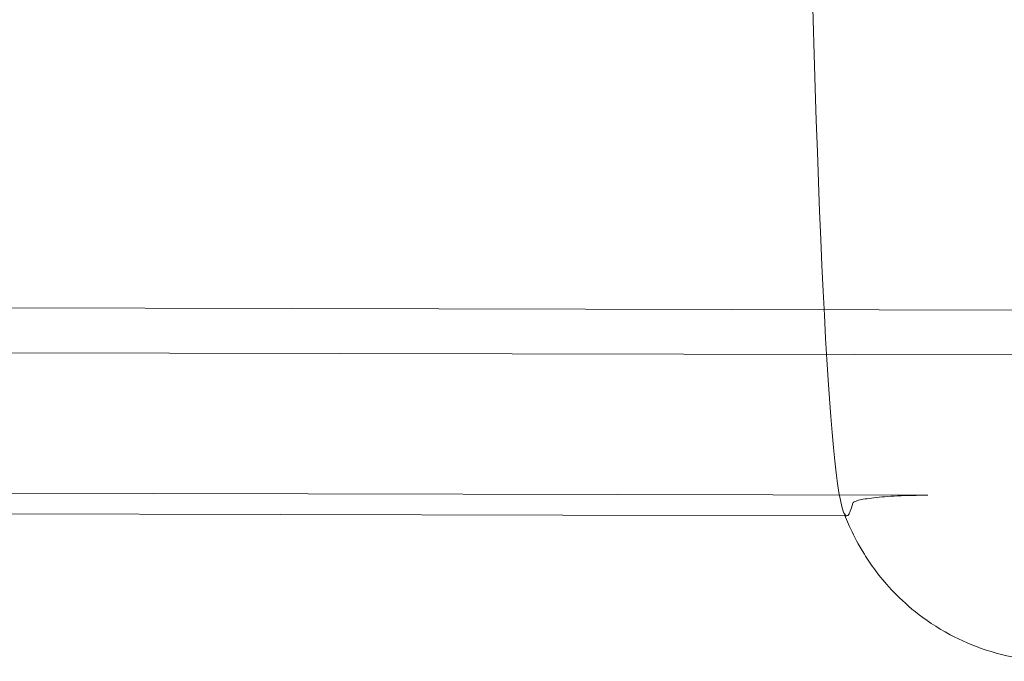
# Model space of a CAD drawing. Extents: x 13340 to 25672, y -14462 to -3013.
# Drawn here: x 16777 to 16843, y -9007 to -8964 of the extents above; entities that cross this region are included whole.
import ezdxf

# ---------------------------------------------------------------- set-up
doc = ezdxf.new("R2010")
doc.units = 0
doc.header["$MEASUREMENT"] = 0

# ---------------------------------------------------------------- blocks, each defined once
blk = doc.blocks.new('A$C4abac02f')
at = {"color": 0, "linetype": 'Continuous', "lineweight": 0}
for p, q in [((16772.893, -8983.746), (16897.86, -8984.026)), ((16773.454, -8986.742), (16898.421, -8987.022)), ((16772.831, -8996.156), (16837.745, -8996.302)), ((16772.326, -8997.547), (16832.194, -8997.681)), ((16832.194, -8997.681), (16832.31, -8997.681))]:
    blk.add_line(p, q, dxfattribs=at)
for major_axis, start_param, end_param in [((0.387, 172.747), 0.060851, 3.080741), ((-0.387, -172.747), -0.060851, 0.099555)]:
    blk.add_ellipse((16832.698, -8824.934), major_axis=major_axis, ratio=0.0229, start_param=start_param, end_param=end_param, dxfattribs=at)
for points, knots in [([(16832.706, -8996.827), (16832.72, -8996.765), (16832.853, -8996.701), (16833.345, -8996.577), (16833.691, -8996.52), (16834.578, -8996.418), (16835.114, -8996.376), (16836.353, -8996.315), (16837.045, -8996.3), (16837.745, -8996.302)], [0, 0, 0, 0, 0.1874324, 0.1874324, 0.3691344, 0.3691344, 0.5595398, 0.5595398, 0.769608, 0.769608, 0.769608, 0.769608]), ([(16832.071, -8997.361), (16832.201, -8997.711), (16832.361, -8998.107), (16832.8, -8999.047), (16833.077, -8999.591), (16833.902, -9000.914), (16834.445, -9001.701), (16836.182, -9003.556), (16837.397, -9004.657), (16840.663, -9006.403), (16842.491, -9007.063), (16845.105, -9007.385), (16845.714, -9007.424), (16846.322, -9007.425)], [3.08069002, 3.08069002, 3.08069002, 3.08069002, 3.09286028, 3.09286028, 3.10503054, 3.10503054, 3.11720079, 3.11720079, 3.12937105, 3.12937105, 3.1387703, 3.1387703, 3.14154131, 3.14154131, 3.14154131, 3.14154131])]:
    blk.add_open_spline(points, degree=3, knots=knots, dxfattribs=at)

msp = doc.modelspace()

# ---------------------------------------------------------------- block references
msp.add_blockref('A$C4abac02f', (0, 0))

doc.saveas('drawing.dxf')
